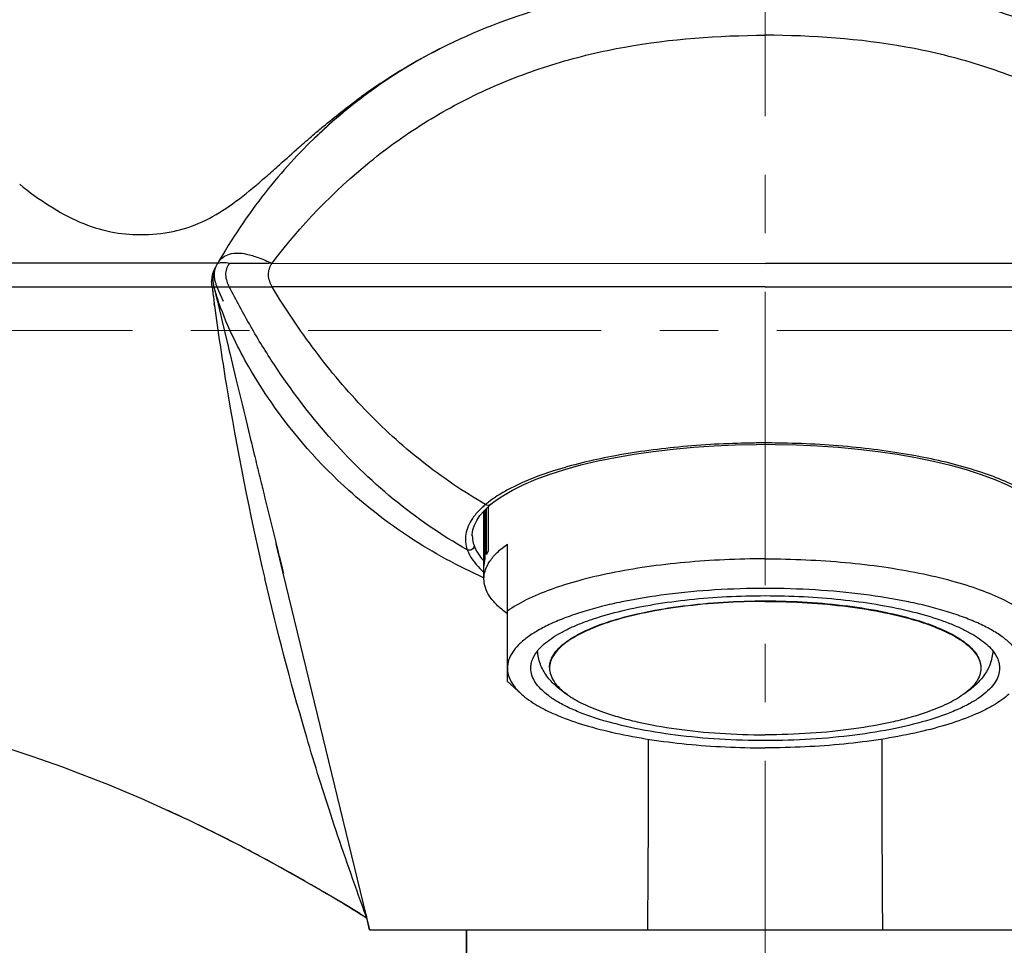
# Model space of a CAD drawing. Units: millimetres. Extents: x 72 to 8980, y -1552 to 626.
# Drawn here: x 8098 to 8140, y -868 to -829 of the extents above; entities that cross this region are included whole.
import ezdxf

# ---------------------------------------------------------------- set-up
doc = ezdxf.new("R2010")
doc.units = ezdxf.units.MM
doc.header["$MEASUREMENT"] = 0
doc.linetypes.add('CENTER', pattern=[2, 1.25, -0.25, 0.25, -0.25])
doc.layers.add('Centerline', color=4, linetype='CENTER', lineweight=15)

msp = doc.modelspace()

# ---------------------------------------------------------------- linework, layer by layer
at = {"color": 7, "linetype": 'Continuous'}
for p, q in [((8112.634, -831.644), (8112.56, -831.698)), ((8112.729, -831.574), (8112.634, -831.644)), ((8105.685, -838.907), (8072.693, -838.908)), ((8105.865, -838.907), (8105.685, -838.907)), ((8106.002, -838.907), (8105.865, -838.907)), ((8106.208, -838.907), (8106.002, -838.907)), ((8106.207, -838.91), (8106.209, -838.906)), ((8108.532, -838.907), (8129.571, -838.909)), ((8150.611, -838.907), (8129.571, -838.909)), ((8106, -839.356), (8105.998, -839.362)), ((8106.001, -839.351), (8106, -839.356)), ((8106.003, -839.345), (8106.001, -839.351)), ((8106.005, -839.34), (8106.003, -839.345)), ((8106.007, -839.334), (8106.005, -839.34)), ((8106.009, -839.328), (8106.007, -839.334)), ((8106.011, -839.322), (8106.009, -839.328)), ((8106.013, -839.316), (8106.011, -839.322)), ((8106.015, -839.309), (8106.013, -839.316)), ((8106.017, -839.303), (8106.015, -839.309)), ((8106.02, -839.296), (8106.017, -839.303)), ((8106.022, -839.288), (8106.02, -839.296)), ((8106.025, -839.28), (8106.022, -839.288)), ((8106.029, -839.271), (8106.025, -839.28)), ((8106.032, -839.261), (8106.029, -839.271)), ((8106.066, -839.182), (8106.06, -839.194)), ((8106.07, -839.172), (8106.066, -839.182)), ((8106.074, -839.164), (8106.07, -839.172)), ((8106.079, -839.153), (8106.074, -839.164)), ((8106.084, -839.143), (8106.079, -839.153)), ((8106.088, -839.134), (8106.084, -839.143)), ((8106.092, -839.125), (8106.088, -839.134)), ((8106.096, -839.117), (8106.092, -839.125)), ((8106.101, -839.107), (8106.096, -839.117)), ((8106.106, -839.097), (8106.101, -839.107)), ((8106.112, -839.086), (8106.106, -839.097)), ((8106.111, -839.094), (8106.106, -839.105)), ((8106.117, -839.076), (8106.112, -839.086)), ((8105.98, -839.429), (8105.985, -839.411)), ((8105.984, -839.412), (8105.983, -839.42)), ((8105.986, -839.407), (8105.984, -839.412)), ((8105.987, -839.402), (8105.986, -839.407)), ((8105.988, -839.397), (8105.987, -839.402)), ((8105.989, -839.392), (8105.988, -839.397)), ((8105.991, -839.387), (8105.989, -839.392)), ((8105.992, -839.382), (8105.991, -839.387)), ((8105.994, -839.377), (8105.992, -839.382)), ((8105.995, -839.372), (8105.994, -839.377)), ((8105.997, -839.367), (8105.995, -839.372)), ((8105.998, -839.362), (8105.997, -839.367)), ((8106.013, -839.4), (8106.015, -839.388)), ((8106.013, -839.4), (8106.013, -839.404)), ((8105.971, -839.907), (8105.961, -839.82)), ((8105.971, -839.907), (8105.971, -839.908)), ((8105.971, -839.908), (8105.988, -840.041)), ((8105.988, -840.041), (8106.007, -840.188)), ((8106.05, -839.905), (8106.05, -839.905)), ((8106.05, -839.905), (8106.055, -839.927)), ((8106.05, -839.905), (8106.05, -839.905)), ((8106.05, -839.905), (8106.05, -839.905)), ((8106.05, -839.905), (8106.18, -839.908)), ((8106.055, -839.927), (8106.051, -839.908)), ((8106.057, -839.933), (8106.055, -839.927)), ((8106.057, -839.933), (8106.065, -839.967)), ((8106.065, -839.967), (8106.098, -840.103)), ((8106.098, -840.103), (8106.136, -840.26)), ((8129.571, -839.906), (8108.532, -839.908)), ((8129.571, -839.906), (8150.611, -839.908)), ((8106.136, -840.26), (8106.176, -840.428)), ((8106.321, -840.23), (8106.451, -840.528)), ((8106.077, -840.714), (8106.064, -840.62)), ((8106.227, -840.643), (8106.272, -840.834)), ((8106.272, -840.834), (8106.342, -841.13)), ((8106.342, -841.13), (8106.403, -841.382)), ((8106.403, -841.382), (8106.613, -842.265)), ((8106.689, -842.581), (8106.74, -842.794)), ((8106.74, -842.794), (8106.841, -843.216)), ((8106.841, -843.216), (8106.989, -843.833)), ((8106.989, -843.833), (8107.086, -844.234)), ((8107.086, -844.234), (8107.181, -844.628)), ((8107.181, -844.628), (8107.252, -844.92)), ((8107.252, -844.92), (8107.321, -845.208)), ((8107.321, -845.208), (8107.391, -845.494)), ((8107.391, -845.494), (8107.436, -845.682)), ((8107.436, -845.682), (8107.482, -845.869)), ((8107.482, -845.869), (8107.527, -846.055)), ((8107.527, -846.055), (8107.572, -846.239)), ((8107.572, -846.239), (8107.617, -846.423)), ((8107.617, -846.423), (8107.661, -846.605)), ((8107.727, -846.875), (8107.771, -847.054)), ((8129.182, -846.628), (8129.571, -846.626)), ((8129.571, -846.626), (8130.005, -846.629)), ((8118.007, -849.071), (8118.371, -848.819)), ((8117.603, -849.429), (8117.603, -851.542)), ((8117.673, -851.33), (8117.673, -849.362)), ((8117.751, -849.287), (8117.751, -851.172)), ((8117.791, -849.249), (8117.855, -849.193)), ((8117.856, -849.193), (8117.855, -849.193)), ((8117.856, -849.193), (8118.007, -849.071)), ((8117.571, -852.365), (8117.571, -849.461)), ((8117.577, -851.281), (8117.577, -849.455)), ((8117.071, -850.51), (8117.072, -850.525)), ((8109.009, -852.12), (8108.707, -850.874)), ((8118.571, -856.737), (8118.571, -850.883)), ((8108.989, -852.025), (8109.005, -852.091)), ((8109.005, -852.091), (8109.012, -852.12)), ((8112.54, -866.696), (8109.009, -852.12)), ((8119.168, -857.274), (8118.56, -856.728)), ((8104.065, -862.232), (8104.12, -862.257)), ((8112.416, -866.397), (8112.308, -866.098)), ((8112.319, -866.671), (8112.268, -866.64)), ((8112.268, -866.64), (8112.34, -866.684)), ((8112.416, -866.397), (8112.454, -866.502)), ((8112.453, -866.499), (8112.416, -866.397)), ((8112.526, -866.701), (8112.453, -866.499)), ((8112.454, -866.502), (8112.579, -866.847)), ((8112.571, -866.827), (8112.497, -866.781)), ((8112.524, -866.798), (8112.56, -866.82)), ((8112.524, -866.798), (8112.571, -866.827)), ((8112.571, -866.826), (8112.526, -866.701)), ((8112.693, -867.327), (8112.54, -866.696)), ((8112.54, -866.696), (8112.579, -866.859)), ((8112.543, -866.81), (8112.571, -866.827)), ((8112.579, -866.859), (8112.693, -867.327)), ((8112.694, -867.327), (8146.449, -867.327)), ((8116.821, -867.327), (8116.821, -877.127)), ((8116.821, -877.127), (8116.821, -867.327))]:
    msp.add_line(p, q, dxfattribs=at)
for points in [[(8112.56, -831.698), (8112.509, -831.736), (8112.442, -831.786), (8112.363, -831.845), (8112.272, -831.914), (8112.169, -831.993), (8112.054, -832.082), (8111.935, -832.176), (8111.811, -832.275), (8111.682, -832.38), (8111.55, -832.488), (8111.416, -832.6), (8111.279, -832.717), (8111.141, -832.836), (8111.002, -832.959), (8110.861, -833.084), (8110.72, -833.212), (8110.58, -833.342), (8110.44, -833.474), (8110.3, -833.609), (8110.16, -833.745), (8110.02, -833.884), (8109.881, -834.025), (8109.741, -834.168), (8109.602, -834.314), (8109.464, -834.462)], [(8109.464, -834.462), (8109.325, -834.612), (8109.187, -834.765), (8109.049, -834.92), (8108.912, -835.078)], [(8108.912, -835.078), (8108.775, -835.238), (8108.638, -835.401), (8108.502, -835.566), (8108.366, -835.733), (8108.231, -835.904), (8108.097, -836.076), (8107.963, -836.252), (8107.829, -836.43)], [(8107.829, -836.43), (8107.695, -836.612), (8107.562, -836.796), (8107.43, -836.984), (8107.298, -837.174), (8107.167, -837.367), (8107.038, -837.561), (8106.912, -837.754), (8106.788, -837.947), (8106.664, -838.145), (8106.539, -838.348), (8106.415, -838.555), (8106.292, -838.765), (8106.211, -838.903)], [(8106.207, -838.906), (8106.197, -838.925), (8106.179, -838.957), (8106.163, -838.987), (8106.147, -839.017), (8106.132, -839.05), (8106.117, -839.083), (8106.104, -839.119), (8106.091, -839.157), (8106.08, -839.198), (8106.071, -839.24), (8106.064, -839.28), (8106.059, -839.32), (8106.056, -839.363), (8106.055, -839.409), (8106.057, -839.458), (8106.061, -839.508), (8106.068, -839.557), (8106.077, -839.607), (8106.088, -839.653), (8106.1, -839.697), (8106.113, -839.737), (8106.126, -839.774), (8106.138, -839.806), (8106.15, -839.836), (8106.162, -839.864), (8106.18, -839.908)], [(8106.049, -839.221), (8106.045, -839.231), (8106.042, -839.238), (8106.039, -839.245), (8106.037, -839.251), (8106.032, -839.261)], [(8106.06, -839.194), (8106.057, -839.202), (8106.053, -839.211), (8106.049, -839.221)], [(8106.126, -839.064), (8106.123, -839.07), (8106.116, -839.084), (8106.111, -839.094)], [(8106.002, -839.503), (8106, -839.554), (8106.001, -839.616), (8106.007, -839.683)], [(8106.013, -839.404), (8106.01, -839.424), (8106.006, -839.458), (8106.002, -839.503)], [(8106.007, -839.683), (8106.015, -839.739), (8106.022, -839.778), (8106.028, -839.807), (8106.033, -839.833), (8106.039, -839.859), (8106.044, -839.878)], [(8105.961, -839.82), (8105.964, -839.851), (8105.971, -839.908)], [(8106.007, -840.188), (8106.027, -840.342), (8106.048, -840.501), (8106.077, -840.714)], [(8106.181, -839.908), (8106.223, -840.006), (8106.321, -840.23)], [(8106.176, -840.428), (8106.213, -840.584), (8106.227, -840.643)], [(8106.613, -842.265), (8106.638, -842.37), (8106.689, -842.581)], [(8107.661, -846.605), (8107.683, -846.695), (8107.727, -846.875)], [(8118.371, -848.819), (8118.793, -848.574), (8119.273, -848.337), (8119.806, -848.11), (8120.392, -847.896), (8121.025, -847.694), (8121.704, -847.507), (8122.425, -847.336), (8123.183, -847.182), (8123.975, -847.045), (8124.797, -846.927), (8125.643, -846.827), (8126.509, -846.747), (8127.391, -846.687), (8128.283, -846.648), (8129.182, -846.628)], [(8130.005, -846.629), (8130.904, -846.649), (8131.796, -846.69), (8132.678, -846.751), (8133.543, -846.832), (8134.388, -846.932), (8135.208, -847.051), (8135.998, -847.189), (8136.754, -847.344), (8137.473, -847.516), (8138.149, -847.704), (8138.78, -847.906), (8139.363, -848.121), (8139.894, -848.348), (8140.37, -848.585), (8140.79, -848.831)], [(8107.771, -847.054), (8107.793, -847.143), (8107.836, -847.321)], [(8107.836, -847.321), (8107.858, -847.409), (8107.9, -847.584)], [(8107.9, -847.584), (8107.922, -847.672), (8107.943, -847.758), (8107.985, -847.932)], [(8107.985, -847.932), (8108.007, -848.018), (8108.028, -848.103), (8108.069, -848.274)], [(8108.069, -848.274), (8108.09, -848.359), (8108.111, -848.444), (8108.132, -848.528), (8108.152, -848.612), (8108.193, -848.779)], [(8108.193, -848.779), (8108.214, -848.862), (8108.674, -850.74)], [(8117.261, -849.869), (8117.4, -849.662), (8117.577, -849.455), (8117.791, -849.249)], [(8117.072, -850.525), (8117.072, -850.473), (8117.098, -850.274), (8117.161, -850.073), (8117.261, -849.869)], [(8108.674, -850.74), (8108.692, -850.812), (8108.709, -850.883)], [(8108.709, -850.883), (8108.744, -851.023), (8108.761, -851.092), (8108.777, -851.16), (8108.794, -851.228)], [(8108.794, -851.228), (8108.826, -851.36), (8108.842, -851.425), (8108.858, -851.488), (8108.873, -851.55)], [(8108.873, -851.55), (8108.902, -851.671), (8108.916, -851.728)], [(8108.916, -851.728), (8108.943, -851.838), (8108.956, -851.889)], [(8108.956, -851.889), (8108.979, -851.984), (8108.989, -852.025)], [(8112.56, -866.82), (8112.571, -866.827), (8112.571, -866.827)]]:
    msp.add_lwpolyline(points, dxfattribs=at)
for centre, radius, start, end in [((8126.67, -851.504), 24.359, 115.4992, 123.3864), ((8126.716, -851.603), 24.468, 115.3106, 115.4952), ((8125.564, -849.368), 21.941, 124.8833, 127.0652), ((8127.486, -852.734), 25.835, 123.3971, 125.871), ((8125.575, -849.383), 21.96, 124.8468, 126.6785), ((8125.515, -849.303), 21.86, 126.6795, 127.2476), ((8125.454, -849.224), 21.759, 127.6407, 129.793), ((8125.449, -849.218), 21.752, 128.3409, 129.385), ((8125.467, -849.24), 21.78, 128.1705, 128.3411), ((8125.472, -849.247), 21.789, 128.002, 128.1705), ((8125.492, -849.272), 21.821, 127.0665, 128.0018), ((8125.492, -849.272), 21.821, 127.4413, 127.6415), ((8125.499, -849.282), 21.833, 127.2477, 127.4413), ((8125.423, -849.185), 21.71, 129.9113, 130.5843), ((8125.428, -849.191), 21.718, 129.385, 130.4357), ((8125.428, -849.192), 21.719, 129.7937, 129.9113), ((8125.442, -849.206), 21.738, 130.9207, 133.9844), ((8125.416, -849.178), 21.7, 130.4358, 132.0277), ((8125.418, -849.18), 21.703, 130.5844, 130.9189), ((8125.433, -849.196), 21.724, 132.2072, 133.3881), ((8125.418, -849.18), 21.703, 132.0277, 132.2069), ((8108.097, -840.11), 2.233, 152.4355, 153.7727), ((8106.998, -839.672), 1.046, 173.8917, 180.2004), ((8107.055, -839.679), 1.104, 166.9114, 173.8652), ((8107.023, -839.564), 1.023, 173.9632, 180.4272), ((8107.003, -839.562), 1.003, 170.683, 173.9603), ((8267.279, -819.161), 162.637, 187.34159, 187.58216), ((8221.623, -825.257), 116.576, 187.61933, 189.27275), ((8228.931, -824.046), 123.983, 189.28098, 193.19409), ((8129.574, -886.207), 39.64, 90.4446, 90.8986), ((8129.572, -885.95), 39.382, 90.0005, 90.4447), ((8129.571, -886.062), 39.494, 89.1812, 89.9989), ((8120.378, -852.459), 4.262, 127.8564, 130.0232), ((8119.052, -851.151), 2.395, 142.5743, 145.4927), ((8121.143, -850.218), 4.448, 233.8024, 234.675), ((8075.634, -924.424), 68.383, 63.68331, 65.38171), ((8074.57, -926.595), 70.8, 63.314, 63.69092), ((8073.446, -928.811), 73.285, 61.66549, 63.30669), ((8072.24, -931.068), 75.843, 61.41672, 61.67288), ((8070.9, -933.509), 78.628, 60.05508, 61.41005), ((8069.302, -936.3), 81.845, 59.64905, 60.06129), ((8067.62, -939.156), 85.158, 58.37951, 59.64333), ((8066.08, -941.67), 88.107, 58.20902, 58.34495), ((8065.977, -941.843), 88.308, 58.19051, 58.33072)]:
    msp.add_arc(centre, radius, start, end, dxfattribs=at)
for points in [[(8121.313, -827.711), (8118.183, -828.469), (8115.287, -829.716), (8112.732, -831.572)], [(8137.83, -827.711), (8140.96, -828.469), (8143.856, -829.716), (8146.411, -831.572)], [(8105.985, -839.411), (8106.01, -839.311), (8106.048, -839.215), (8106.094, -839.123)], [(8106.015, -839.388), (8106.033, -839.288), (8106.066, -839.191), (8106.108, -839.1)], [(8105.961, -839.82), (8105.956, -839.772), (8105.952, -839.724), (8105.952, -839.676)], [(8112.268, -866.64), (8096.134, -856.708), (8084.413, -856.708), (8072.693, -856.708)], [(8112.269, -866.64), (8096.134, -856.708), (8084.414, -856.708), (8072.693, -856.708)]]:
    msp.add_open_spline(points, degree=3, dxfattribs=at)
for points, knots in [([(8108.532, -838.907), (8109.739, -837.307), (8111.849, -835.106), (8115.129, -832.781), (8117.802, -831.375), (8120.633, -830.325), (8124.545, -829.4), (8127.567, -829.186), (8129.571, -829.183)], [0, 0, 0, 0, 0.249841, 0.374941, 0.500041, 0.625112, 0.750157, 1, 1, 1, 1]), ([(8150.611, -838.907), (8149.404, -837.307), (8147.294, -835.106), (8144.014, -832.781), (8141.341, -831.375), (8138.51, -830.325), (8134.598, -829.4), (8131.576, -829.186), (8129.571, -829.183)], [0, 0, 0, 0, 0.249841, 0.374941, 0.500041, 0.625112, 0.750157, 1, 1, 1, 1]), ([(8110.344, -833.384), (8110.497, -833.254), (8111.149, -832.705), (8111.82, -832.18), (8112.348, -831.798)], [0, 0, 0, 0, 0.23581, 1, 1, 1, 1]), ([(8109.573, -834.056), (8109.635, -834.001), (8109.891, -833.776), (8110.148, -833.552), (8110.344, -833.384)], [0, 0, 0, 0, 0.243416, 1, 1, 1, 1]), ([(8108.51, -835.004), (8108.595, -834.929), (8108.949, -834.613), (8109.303, -834.296), (8109.573, -834.056)], [0, 0, 0, 0, 0.240158, 1, 1, 1, 1]), ([(8107.837, -835.589), (8107.892, -835.543), (8108.118, -835.35), (8108.341, -835.153), (8108.51, -835.004)], [0, 0, 0, 0, 0.243519, 1, 1, 1, 1]), ([(8097.763, -835.539), (8098.168, -835.863), (8098.989, -836.461), (8100.284, -837.176), (8101.603, -837.602), (8102.488, -837.685), (8102.909, -837.685)], [0, 0, 0, 0, 0.273952, 0.534938, 0.777523, 1, 1, 1, 1]), ([(8102.909, -837.685), (8103.38, -837.686), (8104.29, -837.603), (8105.58, -837.177), (8106.749, -836.476), (8107.47, -835.9), (8107.837, -835.589)], [0, 0, 0, 0, 0.257838, 0.495552, 0.737195, 1, 1, 1, 1]), ([(8106.434, -838.653), (8106.519, -838.59), (8106.839, -838.44), (8107.382, -838.473), (8107.978, -838.667), (8108.337, -838.819), (8108.532, -838.907)], [0, 0, 0, 0, 0.143547, 0.470132, 0.707844, 1, 1, 1, 1]), ([(8106.705, -838.908), (8106.617, -838.89), (8106.485, -838.874), (8106.296, -838.889), (8106.25, -838.908), (8106.206, -838.909), (8106.207, -838.906)], [0, 0, 0, 0, 0.535793, 0.850848, 0.978344, 1, 1, 1, 1]), ([(8106.209, -838.903), (8106.21, -838.902), (8106.211, -838.901), (8106.213, -838.9), (8106.214, -838.899)], [0, 0, 0, 0, 0.542416, 1, 1, 1, 1]), ([(8106.222, -838.883), (8106.229, -838.872), (8106.287, -838.785), (8106.36, -838.707), (8106.434, -838.653)], [0, 0, 0, 0, 0.126889, 1, 1, 1, 1]), ([(8106.705, -838.908), (8106.659, -838.979), (8106.569, -839.131), (8106.535, -839.403), (8106.587, -839.671), (8106.664, -839.833), (8106.703, -839.909)], [0, 0, 0, 0, 0.238886, 0.494419, 0.756494, 1, 1, 1, 1]), ([(8108.532, -838.907), (8108.159, -838.911), (8107.55, -838.906), (8106.941, -838.91), (8106.705, -838.908)], [0, 0, 0, 0, 0.612423, 1, 1, 1, 1]), ([(8108.532, -839.908), (8108.49, -839.834), (8108.418, -839.669), (8108.342, -839.323), (8108.432, -839.047), (8108.532, -838.907)], [0, 0, 0, 0, 0.242105, 0.509236, 1, 1, 1, 1]), ([(8072.693, -839.907), (8073.848, -839.905), (8076.156, -839.91), (8079.617, -839.906), (8083.07, -839.913), (8086.498, -839.904), (8089.867, -839.909), (8093.115, -839.908), (8096.153, -839.909), (8098.86, -839.908), (8101.123, -839.909), (8102.875, -839.907), (8104.131, -839.911), (8104.898, -839.905), (8105.328, -839.909), (8105.542, -839.909), (8105.7, -839.905), (8105.814, -839.908), (8105.889, -839.915), (8105.935, -839.91), (8105.959, -839.909), (8105.968, -839.903), (8105.97, -839.903)], [0, 0, 0, 0, 0.10406, 0.208097, 0.311994, 0.415331, 0.517162, 0.61569, 0.708211, 0.790962, 0.859778, 0.91218, 0.948966, 0.973025, 0.981331, 0.987652, 0.992322, 0.995645, 0.997849, 0.999147, 0.999789, 1, 1, 1, 1]), ([(8105.97, -839.903), (8105.97, -839.904), (8105.971, -839.905), (8105.971, -839.906), (8105.971, -839.907)], [0, 0, 0, 0, 0.279544, 1, 1, 1, 1]), ([(8105.971, -839.908), (8105.971, -839.911), (8105.983, -839.91), (8105.995, -839.905), (8106.015, -839.914), (8106.03, -839.904), (8106.041, -839.897), (8106.045, -839.898)], [0, 0, 0, 0, 0.115128, 0.308677, 0.572138, 0.825093, 1, 1, 1, 1]), ([(8106.045, -839.898), (8106.046, -839.899), (8106.049, -839.901), (8106.05, -839.904), (8106.05, -839.906)], [0, 0, 0, 0, 0.404353, 1, 1, 1, 1]), ([(8106.266, -840.589), (8106.214, -840.441), (8106.143, -840.223), (8106.074, -840.004), (8106.057, -839.933)], [0, 0, 0, 0, 0.683842, 1, 1, 1, 1]), ([(8106.18, -839.908), (8106.184, -839.912), (8106.201, -839.906), (8106.227, -839.909), (8106.272, -839.908), (8106.336, -839.909), (8106.483, -839.908), (8106.608, -839.911), (8106.704, -839.909)], [0, 0, 0, 0, 0.031649, 0.080164, 0.160215, 0.280679, 0.452252, 1, 1, 1, 1]), ([(8106.703, -839.909), (8106.804, -839.906), (8107.041, -839.908), (8107.65, -839.908), (8108.159, -839.908), (8108.532, -839.908)], [0, 0, 0, 0, 0.165792, 0.387889, 1, 1, 1, 1]), ([(8116.857, -851.124), (8115.746, -850.497), (8113.632, -849.041), (8110.88, -846.352), (8108.948, -843.791), (8107.603, -841.609), (8107.002, -840.476), (8106.705, -839.908)], [0, 0, 0, 0, 0.249323, 0.499112, 0.74932, 0.874618, 1, 1, 1, 1]), ([(8117.637, -849.195), (8116.693, -848.64), (8114.87, -847.413), (8112.44, -845.186), (8110.32, -842.668), (8109.095, -840.847), (8108.532, -839.908)], [0, 0, 0, 0, 0.249994, 0.499918, 0.750037, 1, 1, 1, 1]), ([(8117.585, -852.328), (8116.476, -851.833), (8114.443, -850.728), (8111.283, -848.295), (8109.046, -845.75), (8107.594, -843.456), (8106.841, -842.046), (8106.449, -841.116), (8106.266, -840.589)], [0, 0, 0, 0, 0.217905, 0.413021, 0.71343, 0.81935, 0.899888, 1, 1, 1, 1]), ([(8128.952, -846.572), (8127.923, -846.588), (8125.931, -846.695), (8123.112, -847.08), (8120.67, -847.665), (8119.221, -848.225), (8118.608, -848.554)], [0, 0, 0, 0, 0.290988, 0.563429, 0.803377, 1, 1, 1, 1]), ([(8140.62, -848.6), (8140.007, -848.261), (8138.545, -847.686), (8136.073, -847.087), (8133.209, -846.694), (8131.182, -846.586), (8130.135, -846.571)], [0, 0, 0, 0, 0.195235, 0.434935, 0.707997, 1, 1, 1, 1]), ([(8118.608, -848.554), (8118.529, -848.596), (8118.237, -848.759), (8117.956, -848.943), (8117.763, -849.094)], [0, 0, 0, 0, 0.267189, 1, 1, 1, 1]), ([(8117.638, -849.195), (8117.59, -849.235), (8117.415, -849.389), (8117.254, -849.56), (8117.151, -849.696)], [0, 0, 0, 0, 0.266792, 1, 1, 1, 1]), ([(8117.855, -849.193), (8117.827, -849.217), (8117.748, -849.244), (8117.67, -849.217), (8117.638, -849.195)], [0, 0, 0, 0, 0.482107, 1, 1, 1, 1]), ([(8117.079, -849.794), (8116.942, -849.994), (8116.731, -850.429), (8116.781, -850.916), (8116.857, -851.124)], [0, 0, 0, 0, 0.523197, 1, 1, 1, 1]), ([(8117.072, -850.525), (8117.073, -850.632), (8117.095, -850.776), (8117.139, -850.912), (8117.151, -850.947)], [0, 0, 0, 0, 0.74376, 1, 1, 1, 1]), ([(8117.151, -850.947), (8117.151, -851.011), (8117.072, -851.147), (8116.916, -851.153), (8116.857, -851.124)], [0, 0, 0, 0, 0.495336, 1, 1, 1, 1]), ([(8117.151, -850.947), (8117.172, -851.003), (8117.278, -851.243), (8117.437, -851.457), (8117.571, -851.608)], [0, 0, 0, 0, 0.227548, 1, 1, 1, 1]), ([(8117.571, -852.365), (8117.571, -852.302), (8117.582, -852.172), (8117.648, -851.91), (8117.821, -851.581), (8118.146, -851.211), (8118.419, -850.992), (8118.571, -850.883)], [0, 0, 0, 0, 0.103113, 0.208756, 0.436065, 0.696993, 1, 1, 1, 1]), ([(8116.857, -851.124), (8116.887, -851.205), (8117.06, -851.571), (8117.34, -851.873), (8117.57, -852.088)], [0, 0, 0, 0, 0.216607, 1, 1, 1, 1]), ([(8117.571, -851.391), (8117.571, -851.388), (8117.571, -851.383), (8117.571, -851.378), (8117.571, -851.374), (8117.571, -851.372), (8117.571, -851.37), (8117.572, -851.368), (8117.572, -851.367), (8117.572, -851.367), (8117.572, -851.366), (8117.572, -851.366), (8117.572, -851.365), (8117.572, -851.365), (8117.572, -851.363), (8117.572, -851.362), (8117.572, -851.358), (8117.572, -851.354), (8117.572, -851.35), (8117.572, -851.347), (8117.572, -851.345), (8117.572, -851.343), (8117.572, -851.341), (8117.572, -851.34), (8117.572, -851.34), (8117.572, -851.339), (8117.572, -851.339), (8117.573, -851.338), (8117.573, -851.337), (8117.573, -851.336), (8117.573, -851.334), (8117.573, -851.332), (8117.573, -851.33), (8117.573, -851.329), (8117.573, -851.328), (8117.573, -851.327), (8117.573, -851.327), (8117.573, -851.327), (8117.573, -851.326), (8117.573, -851.325), (8117.573, -851.323), (8117.573, -851.321), (8117.574, -851.318), (8117.574, -851.314), (8117.574, -851.309), (8117.575, -851.305), (8117.575, -851.302), (8117.575, -851.301), (8117.575, -851.299), (8117.575, -851.298), (8117.575, -851.295), (8117.576, -851.292), (8117.576, -851.287), (8117.576, -851.284), (8117.577, -851.281)], [0, 0, 0, 0, 0.125, 0.1875, 0.21875, 0.25, 0.28125, 0.296875, 0.3125, 0.320312, 0.328125, 0.332031, 0.335938, 0.339844, 0.34375, 0.359375, 0.375, 0.40625, 0.4375, 0.453125, 0.46875, 0.484375, 0.492188, 0.496094, 0.5, 0.503906, 0.507812, 0.515625, 0.53125, 0.546875, 0.5625, 0.59375, 0.625, 0.640625, 0.65625, 0.660156, 0.664062, 0.667969, 0.671875, 0.679688, 0.6875, 0.703125, 0.71875, 0.75, 0.78125, 0.8125, 0.828125, 0.835938, 0.84375, 0.859375, 0.875, 0.90625, 0.9375, 1, 1, 1, 1]), ([(8117.751, -851.172), (8117.748, -851.178), (8117.742, -851.187), (8117.735, -851.2), (8117.73, -851.21), (8117.725, -851.219), (8117.72, -851.229), (8117.715, -851.239), (8117.71, -851.248), (8117.706, -851.258), (8117.701, -851.267), (8117.696, -851.277), (8117.693, -851.285), (8117.69, -851.291), (8117.688, -851.295), (8117.687, -851.298), (8117.686, -851.3), (8117.685, -851.302), (8117.684, -851.304), (8117.682, -851.308), (8117.68, -851.313), (8117.677, -851.321), (8117.674, -851.327), (8117.673, -851.33)], [0, 0, 0, 0, 0.125, 0.1875, 0.25, 0.3125, 0.375, 0.4375, 0.5, 0.5625, 0.625, 0.6875, 0.75, 0.78125, 0.8125, 0.828125, 0.835938, 0.84375, 0.859375, 0.875, 0.90625, 0.9375, 1, 1, 1, 1]), ([(8129.571, -851.51), (8128.993, -851.51), (8127.848, -851.536), (8126.161, -851.65), (8124.545, -851.837), (8123.034, -852.094), (8121.658, -852.414), (8120.446, -852.791), (8119.422, -853.216), (8118.826, -853.556), (8118.571, -853.737)], [0, 0, 0, 0, 0.152722, 0.302547, 0.446667, 0.582427, 0.707423, 0.819605, 0.917411, 1, 1, 1, 1]), ([(8129.571, -851.51), (8130.149, -851.51), (8131.294, -851.536), (8132.981, -851.65), (8134.597, -851.837), (8136.109, -852.094), (8137.484, -852.414), (8138.696, -852.791), (8139.72, -853.216), (8140.316, -853.556), (8140.571, -853.737)], [0, 0, 0, 0, 0.152722, 0.302547, 0.446667, 0.582427, 0.707423, 0.819605, 0.917411, 1, 1, 1, 1]), ([(8117.603, -851.542), (8117.602, -851.547), (8117.6, -851.557), (8117.597, -851.569), (8117.595, -851.578), (8117.594, -851.586), (8117.592, -851.593), (8117.591, -851.6), (8117.59, -851.606), (8117.589, -851.611), (8117.588, -851.614), (8117.588, -851.617), (8117.588, -851.618), (8117.587, -851.619), (8117.587, -851.62), (8117.587, -851.622), (8117.587, -851.624), (8117.586, -851.628), (8117.585, -851.634), (8117.584, -851.642), (8117.583, -851.65), (8117.582, -851.657), (8117.581, -851.662), (8117.581, -851.666), (8117.58, -851.669), (8117.58, -851.67), (8117.58, -851.671), (8117.58, -851.672), (8117.58, -851.674), (8117.579, -851.676), (8117.579, -851.679), (8117.579, -851.682), (8117.578, -851.687), (8117.578, -851.693), (8117.577, -851.699), (8117.576, -851.704), (8117.576, -851.707), (8117.576, -851.709), (8117.576, -851.71), (8117.576, -851.711), (8117.576, -851.712), (8117.575, -851.714), (8117.575, -851.717), (8117.575, -851.722), (8117.575, -851.728), (8117.574, -851.736), (8117.573, -851.746), (8117.573, -851.754), (8117.572, -851.76), (8117.572, -851.765), (8117.572, -851.77), (8117.572, -851.779), (8117.572, -851.793), (8117.571, -851.805), (8117.571, -851.811)], [0, 0, 0, 0, 0.0625, 0.125, 0.15625, 0.1875, 0.21875, 0.25, 0.28125, 0.296875, 0.3125, 0.320312, 0.328125, 0.332031, 0.335938, 0.339844, 0.34375, 0.359375, 0.375, 0.40625, 0.4375, 0.453125, 0.46875, 0.484375, 0.492188, 0.496094, 0.5, 0.503906, 0.507812, 0.515625, 0.53125, 0.546875, 0.5625, 0.59375, 0.625, 0.640625, 0.65625, 0.660156, 0.664062, 0.667969, 0.671875, 0.679688, 0.6875, 0.703125, 0.71875, 0.75, 0.78125, 0.8125, 0.828125, 0.84375, 0.859375, 0.875, 0.9375, 1, 1, 1, 1]), ([(8112.308, -866.098), (8111.868, -864.874), (8111.033, -862.487), (8109.623, -857.914), (8108.735, -854.542), (8108.22, -852.345)], [0, 0, 0, 0, 0.271868, 0.528295, 1, 1, 1, 1]), ([(8118.516, -853.808), (8118.372, -853.702), (8118.113, -853.488), (8117.806, -853.127), (8117.616, -852.752), (8117.571, -852.49), (8117.571, -852.365)], [0, 0, 0, 0, 0.301362, 0.561934, 0.790165, 1, 1, 1, 1]), ([(8140.571, -856.17), (8140.571, -856.057), (8140.532, -855.821), (8140.363, -855.484), (8140.092, -855.158), (8139.722, -854.846), (8139.256, -854.547), (8138.699, -854.263), (8138.056, -853.998), (8137.331, -853.753), (8136.532, -853.531), (8135.346, -853.261), (8133.736, -853), (8131.694, -852.813), (8129.571, -852.749), (8127.449, -852.813), (8125.407, -853), (8123.796, -853.261), (8122.61, -853.531), (8121.812, -853.753), (8121.087, -853.998), (8120.443, -854.263), (8119.886, -854.547), (8119.421, -854.846), (8119.051, -855.158), (8118.779, -855.484), (8118.61, -855.821), (8118.571, -856.057), (8118.571, -856.17)], [0, 0, 0, 0, 0.013932, 0.029052, 0.046255, 0.066102, 0.088872, 0.114661, 0.143433, 0.175067, 0.209374, 0.246113, 0.325724, 0.411325, 0.5, 0.588675, 0.674276, 0.753887, 0.790626, 0.824933, 0.856567, 0.885339, 0.911128, 0.933898, 0.953745, 0.970948, 0.986068, 1, 1, 1, 1]), ([(8119.891, -855.394), (8119.964, -855.307), (8120.136, -855.136), (8120.442, -854.9), (8120.809, -854.674), (8121.234, -854.457), (8121.715, -854.252), (8122.454, -853.986), (8123.495, -853.698), (8124.865, -853.428), (8126.362, -853.228), (8127.945, -853.107), (8129.025, -853.079), (8129.571, -853.079)], [0, 0, 0, 0, 0.033605, 0.071466, 0.11385, 0.160839, 0.212389, 0.268354, 0.39257, 0.531119, 0.680935, 0.838491, 1, 1, 1, 1]), ([(8129.571, -853.079), (8130.118, -853.079), (8131.198, -853.107), (8132.78, -853.228), (8134.277, -853.428), (8135.648, -853.698), (8136.689, -853.986), (8137.427, -854.252), (8137.908, -854.457), (8138.334, -854.674), (8138.701, -854.9), (8139.007, -855.136), (8139.178, -855.307), (8139.251, -855.394)], [0, 0, 0, 0, 0.161509, 0.319065, 0.468881, 0.60743, 0.731646, 0.787611, 0.839161, 0.88615, 0.928534, 0.966395, 1, 1, 1, 1]), ([(8120.371, -856.146), (8120.371, -856.052), (8120.404, -855.854), (8120.545, -855.572), (8120.772, -855.3), (8121.082, -855.038), (8121.471, -854.788), (8121.937, -854.551), (8122.475, -854.329), (8123.316, -854.045), (8124.513, -853.75), (8126.088, -853.495), (8127.796, -853.338), (8128.973, -853.303), (8129.571, -853.303)], [0, 0, 0, 0, 0.027869, 0.058105, 0.092514, 0.132208, 0.177752, 0.229331, 0.286878, 0.350149, 0.492206, 0.651435, 0.822638, 1, 1, 1, 1]), ([(8129.571, -853.327), (8128.973, -853.327), (8127.796, -853.362), (8126.088, -853.519), (8124.513, -853.774), (8123.316, -854.069), (8122.475, -854.353), (8121.937, -854.575), (8121.471, -854.812), (8121.082, -855.062), (8120.772, -855.324), (8120.545, -855.596), (8120.404, -855.878), (8120.371, -856.076), (8120.371, -856.17)], [0, 0, 0, 0, 0.177363, 0.348565, 0.507794, 0.649852, 0.713122, 0.770669, 0.822249, 0.867791, 0.907486, 0.941895, 0.972131, 1, 1, 1, 1]), ([(8129.571, -853.303), (8130.17, -853.303), (8131.347, -853.338), (8133.054, -853.495), (8134.63, -853.75), (8135.826, -854.045), (8136.667, -854.329), (8137.206, -854.551), (8137.671, -854.788), (8138.061, -855.038), (8138.37, -855.3), (8138.597, -855.572), (8138.738, -855.854), (8138.771, -856.052), (8138.771, -856.146)], [0, 0, 0, 0, 0.177362, 0.348565, 0.507794, 0.649851, 0.713122, 0.770669, 0.822248, 0.867792, 0.907486, 0.941895, 0.972131, 1, 1, 1, 1]), ([(8129.571, -853.327), (8130.17, -853.327), (8131.347, -853.362), (8133.054, -853.519), (8134.63, -853.774), (8135.826, -854.069), (8136.667, -854.353), (8137.206, -854.575), (8137.671, -854.812), (8138.061, -855.062), (8138.37, -855.324), (8138.597, -855.596), (8138.738, -855.878), (8138.771, -856.076), (8138.771, -856.17)], [0, 0, 0, 0, 0.177363, 0.348565, 0.507794, 0.649852, 0.713122, 0.770669, 0.822249, 0.867791, 0.907486, 0.941895, 0.972131, 1, 1, 1, 1]), ([(8119.571, -856.17), (8119.571, -856.104), (8119.585, -855.97), (8119.671, -855.697), (8119.794, -855.51), (8119.891, -855.394)], [0, 0, 0, 0, 0.230485, 0.469472, 1, 1, 1, 1]), ([(8121.124, -857.296), (8120.955, -857.186), (8120.638, -856.95), (8120.235, -856.521), (8119.998, -856.095), (8119.888, -855.723), (8119.865, -855.528), (8119.861, -855.43)], [0, 0, 0, 0, 0.257851, 0.504485, 0.750232, 0.874303, 1, 1, 1, 1]), ([(8139.281, -855.43), (8139.278, -855.528), (8139.254, -855.723), (8139.145, -856.095), (8138.907, -856.521), (8138.504, -856.95), (8138.187, -857.186), (8138.019, -857.296)], [0, 0, 0, 0, 0.125695, 0.24976, 0.49551, 0.742144, 1, 1, 1, 1]), ([(8139.251, -855.394), (8139.348, -855.51), (8139.471, -855.697), (8139.557, -855.97), (8139.571, -856.104), (8139.571, -856.17)], [0, 0, 0, 0, 0.530528, 0.769515, 1, 1, 1, 1]), ([(8118.571, -856.17), (8118.571, -856.264), (8118.598, -856.46), (8118.717, -856.744), (8118.909, -857.022), (8119.075, -857.191), (8119.168, -857.274)], [0, 0, 0, 0, 0.219469, 0.452537, 0.710132, 1, 1, 1, 1]), ([(8129.571, -859.26), (8128.921, -859.26), (8127.642, -859.222), (8125.785, -859.051), (8124.073, -858.774), (8122.772, -858.453), (8121.858, -858.144), (8121.273, -857.903), (8120.767, -857.645), (8120.344, -857.373), (8120.007, -857.089), (8119.76, -856.793), (8119.607, -856.486), (8119.571, -856.272), (8119.571, -856.17)], [0, 0, 0, 0, 0.177362, 0.348566, 0.507794, 0.649851, 0.713122, 0.77067, 0.822248, 0.867791, 0.907486, 0.941895, 0.972131, 1, 1, 1, 1]), ([(8120.371, -856.17), (8120.371, -856.267), (8120.407, -856.472), (8120.559, -856.765), (8120.803, -857.046), (8121.008, -857.213), (8121.123, -857.295)], [0, 0, 0, 0, 0.208777, 0.436511, 0.697419, 1, 1, 1, 1]), ([(8139.571, -856.17), (8139.571, -856.272), (8139.536, -856.486), (8139.382, -856.793), (8139.135, -857.089), (8138.799, -857.373), (8138.376, -857.645), (8137.869, -857.903), (8137.284, -858.144), (8136.37, -858.453), (8135.069, -858.774), (8133.357, -859.051), (8131.501, -859.222), (8130.222, -859.26), (8129.571, -859.26)], [0, 0, 0, 0, 0.027869, 0.058105, 0.092514, 0.132209, 0.177752, 0.22933, 0.286878, 0.350149, 0.492206, 0.651434, 0.822638, 1, 1, 1, 1]), ([(8138.771, -856.17), (8138.771, -856.267), (8138.736, -856.473), (8138.584, -856.765), (8138.34, -857.046), (8138.134, -857.213), (8138.019, -857.296)], [0, 0, 0, 0, 0.208769, 0.4365, 0.69741, 1, 1, 1, 1]), ([(8119.168, -857.274), (8119.266, -857.362), (8119.484, -857.534), (8119.854, -857.77), (8120.282, -857.997), (8120.953, -858.296), (8121.921, -858.631), (8123.221, -858.962), (8124.672, -859.228), (8126.239, -859.423), (8127.885, -859.542), (8129.005, -859.569), (8129.571, -859.569)], [0, 0, 0, 0, 0.03641, 0.07694, 0.121679, 0.17061, 0.280529, 0.405203, 0.542381, 0.689328, 0.842961, 1, 1, 1, 1]), ([(8121.123, -857.295), (8121.335, -857.447), (8121.838, -857.731), (8122.372, -857.945), (8122.668, -858.049)], [0, 0, 0, 0, 0.454699, 1, 1, 1, 1]), ([(8139.974, -857.274), (8139.877, -857.362), (8139.658, -857.534), (8139.288, -857.77), (8138.86, -857.997), (8138.189, -858.296), (8137.221, -858.631), (8135.921, -858.962), (8134.471, -859.228), (8132.904, -859.423), (8131.258, -859.542), (8130.137, -859.569), (8129.571, -859.569)], [0, 0, 0, 0, 0.036413, 0.076943, 0.121684, 0.170615, 0.280536, 0.405211, 0.542388, 0.689332, 0.842964, 1, 1, 1, 1]), ([(8138.019, -857.296), (8137.807, -857.448), (8137.304, -857.731), (8136.77, -857.945), (8136.475, -858.049)], [0, 0, 0, 0, 0.454709, 1, 1, 1, 1]), ([(8122.668, -858.049), (8122.893, -858.128), (8123.368, -858.276), (8124.403, -858.538), (8125.831, -858.79), (8127.659, -858.972), (8128.925, -859.013), (8129.571, -859.013)], [0, 0, 0, 0, 0.102281, 0.213255, 0.457289, 0.723036, 1, 1, 1, 1]), ([(8136.475, -858.049), (8136.25, -858.128), (8135.774, -858.276), (8134.74, -858.538), (8133.312, -858.79), (8131.484, -858.972), (8130.217, -859.013), (8129.571, -859.013)], [0, 0, 0, 0, 0.102281, 0.213255, 0.457289, 0.723036, 1, 1, 1, 1]), ([(8124.584, -859.194), (8124.583, -860.412), (8124.573, -863.123), (8124.563, -865.834), (8124.544, -867.327)], [0, 0, 0, 0, 0.449133, 1, 1, 1, 1]), ([(8134.547, -859.196), (8134.546, -860.413), (8134.551, -863.124), (8134.558, -865.834), (8134.575, -867.327)], [0, 0, 0, 0, 0.449133, 1, 1, 1, 1])]:
    msp.add_open_spline(points, degree=3, knots=knots, dxfattribs=at)
at = {"layer": 'Centerline', "ltscale": 10}
msp.add_line((8129.571, -892.627), (8129.571, -770.765), dxfattribs=at)
msp.add_lwpolyline([(8242.571, -841.777), (8016.571, -841.777)], dxfattribs=at)

doc.saveas('drawing.dxf')
